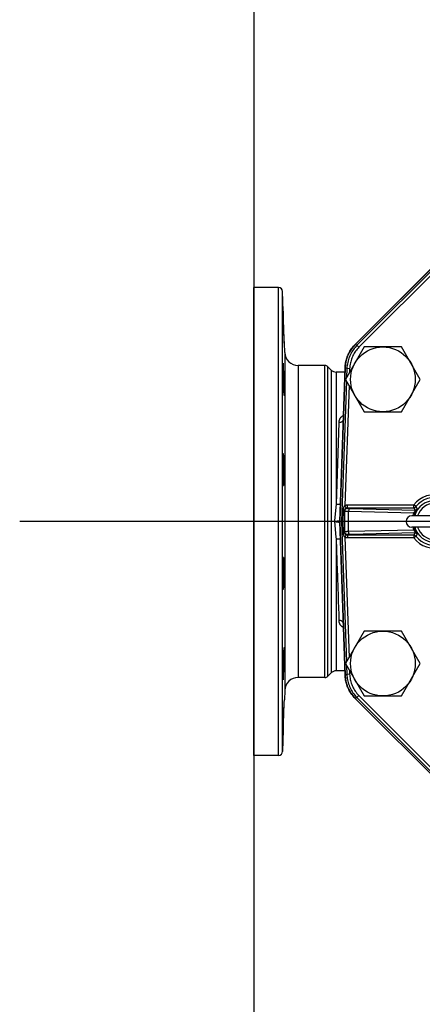
# Model space of a CAD drawing. Extents: x 0 to 135, y -1 to 1360.
# Drawn here: x 0 to 12, y 292 to 321 of the extents above; entities that cross this region are included whole.
import ezdxf

# ---------------------------------------------------------------- set-up
doc = ezdxf.new("R2010")
doc.units = 0
doc.header["$MEASUREMENT"] = 0
doc.layers.get('0').update_dxf_attribs({"linetype": 'CONTINUOUS'})

msp = doc.modelspace()

# ---------------------------------------------------------------- linework, layer by layer
for p, q in [((6.763, 1282.961), (6.763, 24.671)), ((15.537, 317.055), (9.687, 311.205)), ((9.69, 311.205), (15.537, 317.052)), ((15.558, 317.001), (9.74, 311.183)), ((12.313, 313.642), (9.797, 311.126)), ((7.472, 312.85), (6.763, 312.85)), ((6.763, 299.35), (6.763, 312.85)), ((7.472, 299.35), (7.472, 312.85)), ((7.611, 312.17), (7.592, 312.734)), ((7.592, 299.466), (7.592, 312.734)), ((7.653, 310.976), (7.644, 311.245)), ((9.948, 311.135), (9.408, 310.2)), ((9.687, 311.205), (9.685, 311.207)), ((9.74, 311.183), (9.69, 311.205)), ((9.797, 311.126), (9.74, 311.183)), ((11.027, 311.135), (9.948, 311.135)), ((11.567, 310.2), (11.027, 311.135)), ((7.653, 310.976), (7.653, 301.224)), ((8.813, 310.6), (8.043, 310.6)), ((8.043, 310.6), (8.043, 301.6)), ((8.813, 301.6), (8.813, 310.6)), ((8.994, 310.469), (8.898, 310.565)), ((8.898, 301.635), (8.898, 310.565)), ((9.395, 310.535), (9.241, 306.117)), ((9.243, 306.1), (9.398, 310.533)), ((9.395, 310.535), (9.392, 310.535)), ((9.448, 310.511), (9.398, 310.533)), ((9.448, 310.511), (9.439, 310.254)), ((9.528, 310.508), (9.448, 310.511)), ((9.528, 310.508), (9.524, 310.402)), ((8.994, 310.469), (8.994, 301.731)), ((9.388, 310.41), (9.135, 310.41)), ((9.135, 310.41), (9.135, 306.599)), ((9.436, 310.152), (9.294, 306.1)), ((9.511, 310.021), (9.39, 306.557)), ((9.408, 310.2), (9.948, 309.265)), ((11.027, 309.265), (11.567, 310.2)), ((9.948, 309.265), (11.027, 309.265)), ((9.22, 308.954), (9.135, 306.599)), ((9.135, 306.599), (9.093, 306.129)), ((9.429, 306.487), (9.39, 306.557)), ((9.468, 306.577), (11.379, 306.577)), ((9.468, 306.478), (9.468, 306.577)), ((11.442, 306.528), (11.379, 306.577)), ((11.379, 306.497), (11.379, 306.577)), ((9.341, 306.1), (9.346, 306.417)), ((9.354, 306.417), (9.346, 306.417)), ((9.388, 305.782), (9.388, 306.418)), ((9.468, 306.497), (11.379, 306.497)), ((9.498, 306.393), (11.377, 306.349)), ((9.498, 305.807), (9.498, 306.393)), ((9.542, 306.473), (11.413, 306.429)), ((12.652, 306.264), (11.323, 306.264)), ((11.47, 306.446), (11.462, 306.433)), ((133.348, 306.1), (0, 306.1)), ((9.093, 306.129), (9.091, 306.1)), ((9.091, 306.1), (9.131, 305.648)), ((9.241, 306.117), (9.238, 306.117)), ((9.241, 306.083), (9.238, 306.083)), ((9.241, 306.083), (9.395, 301.665)), ((9.294, 306.1), (9.243, 306.1)), ((9.398, 301.667), (9.243, 306.1)), ((9.294, 306.1), (9.317, 306.1)), ((9.294, 306.1), (9.436, 302.048)), ((9.346, 305.784), (9.341, 306.1)), ((9.387, 306.1), (9.382, 306.1)), ((9.388, 306.1), (9.387, 306.1)), ((9.354, 305.783), (9.346, 305.784)), ((9.347, 305.774), (9.346, 305.784)), ((9.429, 305.713), (9.39, 305.643)), ((9.468, 305.722), (9.468, 305.623)), ((11.379, 305.703), (9.468, 305.703)), ((11.377, 305.851), (9.498, 305.807)), ((11.413, 305.771), (9.542, 305.727)), ((12.652, 305.936), (11.323, 305.936)), ((11.379, 305.703), (11.379, 305.623)), ((9.131, 305.648), (9.135, 305.601)), ((9.135, 305.601), (9.135, 301.79)), ((9.135, 305.601), (9.169, 304.656)), ((9.39, 305.643), (9.511, 302.179)), ((11.379, 305.623), (9.468, 305.623)), ((9.169, 304.656), (9.173, 304.565)), ((9.182, 304.295), (9.198, 303.866)), ((9.948, 302.935), (9.408, 302)), ((11.027, 302.935), (9.948, 302.935)), ((11.567, 302), (11.027, 302.935)), ((9.408, 302), (9.948, 301.065)), ((11.027, 301.065), (11.567, 302)), ((8.994, 301.731), (8.898, 301.635)), ((9.388, 301.79), (9.135, 301.79)), ((9.439, 301.946), (9.448, 301.689)), ((9.524, 301.798), (9.528, 301.692)), ((8.813, 301.6), (8.043, 301.6)), ((9.395, 301.665), (9.392, 301.665)), ((9.448, 301.689), (9.398, 301.667)), ((9.528, 301.692), (9.448, 301.689)), ((7.653, 301.224), (7.644, 300.955)), ((9.687, 300.995), (9.685, 300.993)), ((9.687, 300.995), (15.537, 295.145)), ((9.74, 301.017), (9.69, 300.995)), ((15.537, 295.148), (9.69, 300.995)), ((9.797, 301.074), (9.74, 301.017)), ((9.74, 301.017), (15.558, 295.199)), ((9.797, 301.074), (12.313, 298.558)), ((9.948, 301.065), (11.027, 301.065)), ((7.613, 300.092), (7.592, 299.466)), ((7.472, 299.35), (6.763, 299.35))]:
    msp.add_line(p, q)
for points in [[(7.605, 312.17), (7.605, 312.167), (7.604, 312.16), (7.604, 312.147), (7.605, 312.13), (7.605, 312.108), (7.605, 312.081), (7.606, 312.051), (7.607, 312.017), (7.608, 311.979), (7.609, 311.939), (7.61, 311.895), (7.611, 311.85), (7.613, 311.804), (7.614, 311.756), (7.616, 311.707), (7.617, 311.659), (7.619, 311.611), (7.621, 311.564), (7.622, 311.519), (7.624, 311.476), (7.626, 311.435), (7.627, 311.398), (7.629, 311.364), (7.63, 311.333), (7.632, 311.307), (7.633, 311.285), (7.634, 311.267), (7.635, 311.255), (7.635, 311.247), (7.636, 311.245)], [(7.636, 311.245), (7.636, 311.247), (7.637, 311.255), (7.637, 311.267), (7.636, 311.285), (7.636, 311.307), (7.636, 311.333), (7.635, 311.363), (7.634, 311.398), (7.633, 311.435), (7.632, 311.476), (7.63, 311.519), (7.629, 311.564), (7.627, 311.611), (7.626, 311.659), (7.624, 311.707), (7.622, 311.755), (7.621, 311.803), (7.619, 311.85), (7.617, 311.895), (7.616, 311.938), (7.614, 311.979), (7.613, 312.017), (7.611, 312.051), (7.61, 312.081), (7.609, 312.108), (7.608, 312.13), (7.607, 312.147), (7.606, 312.16), (7.605, 312.167), (7.605, 312.17)], [(9.395, 310.535), (9.397, 310.57), (9.4, 310.606), (9.405, 310.641), (9.411, 310.676), (9.417, 310.711), (9.426, 310.746), (9.435, 310.78), (9.446, 310.814), (9.458, 310.848), (9.471, 310.881), (9.485, 310.914), (9.5, 310.946), (9.517, 310.978), (9.534, 311.009), (9.553, 311.039), (9.573, 311.068), (9.594, 311.097), (9.615, 311.125), (9.638, 311.153), (9.662, 311.179), (9.687, 311.205)], [(9.74, 311.183), (9.712, 311.153), (9.685, 311.123), (9.66, 311.091), (9.635, 311.059), (9.613, 311.026), (9.591, 310.992), (9.571, 310.957), (9.552, 310.92), (9.534, 310.883), (9.519, 310.846), (9.505, 310.808), (9.492, 310.77), (9.481, 310.731), (9.471, 310.691), (9.463, 310.649), (9.456, 310.604), (9.451, 310.559), (9.448, 310.511)], [(9.797, 311.126), (9.771, 311.099), (9.746, 311.071), (9.723, 311.042), (9.7, 311.012), (9.679, 310.982), (9.66, 310.951), (9.641, 310.918), (9.623, 310.884), (9.607, 310.85), (9.593, 310.816), (9.58, 310.782), (9.568, 310.746), (9.558, 310.71), (9.549, 310.673), (9.541, 310.635), (9.535, 310.594), (9.531, 310.552), (9.528, 310.508)], [(7.605, 310.605), (7.605, 310.579), (7.604, 310.548), (7.604, 310.514), (7.605, 310.477), (7.605, 310.436), (7.605, 310.393), (7.606, 310.348), (7.607, 310.301), (7.608, 310.253), (7.609, 310.205), (7.61, 310.157), (7.611, 310.109), (7.613, 310.062), (7.614, 310.017), (7.616, 309.974), (7.617, 309.933), (7.619, 309.895), (7.621, 309.861), (7.622, 309.831), (7.624, 309.804), (7.626, 309.782), (7.627, 309.765), (7.629, 309.752), (7.63, 309.745), (7.632, 309.742)], [(7.609, 310.667), (7.608, 310.665), (7.607, 310.657), (7.606, 310.645), (7.605, 310.627), (7.605, 310.605)], [(7.621, 310.514), (7.619, 310.548), (7.617, 310.579), (7.616, 310.605), (7.614, 310.627), (7.613, 310.645), (7.611, 310.657), (7.61, 310.665), (7.609, 310.667)], [(7.636, 309.804), (7.636, 309.831), (7.637, 309.861), (7.637, 309.895), (7.636, 309.933), (7.636, 309.973), (7.636, 310.017), (7.635, 310.062), (7.634, 310.108), (7.633, 310.156), (7.632, 310.205), (7.63, 310.253), (7.629, 310.301), (7.627, 310.348), (7.626, 310.393), (7.624, 310.436), (7.622, 310.477), (7.621, 310.514)], [(7.632, 309.742), (7.633, 309.745), (7.634, 309.752), (7.635, 309.765), (7.635, 309.782), (7.636, 309.804)], [(9.24, 309.044), (9.244, 309.053), (9.248, 309.062), (9.252, 309.07), (9.257, 309.078), (9.262, 309.085), (9.267, 309.093), (9.273, 309.1), (9.278, 309.106), (9.284, 309.113), (9.29, 309.119), (9.296, 309.125), (9.303, 309.13)], [(9.303, 309.13), (9.309, 309.136), (9.315, 309.141), (9.322, 309.145), (9.329, 309.15), (9.336, 309.154), (9.343, 309.158), (9.344, 309.159)], [(9.22, 308.954), (9.221, 308.965), (9.222, 308.976), (9.223, 308.986), (9.225, 308.996), (9.227, 309.006), (9.23, 309.016), (9.233, 309.026), (9.236, 309.035), (9.24, 309.044)], [(9.34, 309.03), (9.338, 309.019), (9.335, 309.009), (9.33, 309), (9.323, 308.991), (9.314, 308.983), (9.304, 308.975), (9.292, 308.969), (9.279, 308.963), (9.265, 308.959), (9.25, 308.956), (9.235, 308.955), (9.22, 308.954)], [(7.616, 308.065), (7.614, 308.062), (7.613, 308.055), (7.611, 308.042), (7.61, 308.025), (7.609, 308.003), (7.608, 307.977), (7.607, 307.946), (7.606, 307.912), (7.605, 307.874), (7.605, 307.834)], [(7.634, 307.745), (7.633, 307.79), (7.632, 307.834), (7.63, 307.874), (7.629, 307.912), (7.627, 307.946), (7.626, 307.977), (7.624, 308.003), (7.622, 308.025), (7.621, 308.042), (7.619, 308.055), (7.617, 308.062), (7.616, 308.065)], [(7.605, 307.834), (7.605, 307.791), (7.604, 307.745), (7.604, 307.699), (7.605, 307.651), (7.605, 307.603), (7.605, 307.554), (7.606, 307.506), (7.607, 307.46), (7.608, 307.414), (7.609, 307.371), (7.61, 307.331), (7.611, 307.293), (7.613, 307.259), (7.614, 307.228), (7.616, 307.202), (7.617, 307.18), (7.619, 307.163), (7.621, 307.15), (7.622, 307.142), (7.624, 307.14)], [(7.636, 307.371), (7.636, 307.414), (7.637, 307.46), (7.637, 307.506), (7.636, 307.554), (7.636, 307.602), (7.636, 307.651), (7.635, 307.698), (7.634, 307.745)], [(7.624, 307.14), (7.626, 307.142), (7.627, 307.15), (7.629, 307.163), (7.63, 307.18), (7.632, 307.202), (7.633, 307.228), (7.634, 307.259), (7.635, 307.293), (7.635, 307.331), (7.636, 307.371)], [(9.135, 306.599), (9.156, 306.599), (9.176, 306.599), (9.195, 306.599), (9.212, 306.6), (9.227, 306.601), (9.239, 306.603), (9.248, 306.604), (9.253, 306.607), (9.255, 306.609)], [(9.358, 306.494), (9.359, 306.499), (9.361, 306.505), (9.363, 306.51), (9.365, 306.515), (9.367, 306.52), (9.37, 306.526), (9.372, 306.531), (9.375, 306.537), (9.379, 306.542), (9.382, 306.547), (9.386, 306.552), (9.39, 306.557)], [(9.39, 306.557), (9.397, 306.561), (9.405, 306.564), (9.413, 306.568), (9.421, 306.57), (9.429, 306.573), (9.438, 306.575), (9.448, 306.576), (9.457, 306.577), (9.468, 306.577)], [(11.379, 306.497), (11.387, 306.498), (11.395, 306.499), (11.403, 306.501), (11.41, 306.504), (11.418, 306.507), (11.424, 306.511), (11.431, 306.516), (11.437, 306.522), (11.442, 306.528)], [(11.442, 306.528), (11.446, 306.521), (11.449, 306.515), (11.453, 306.508), (11.457, 306.501), (11.461, 306.493), (11.465, 306.486), (11.469, 306.479), (11.474, 306.471), (11.478, 306.463)], [(9.346, 306.417), (9.347, 306.422), (9.347, 306.428), (9.347, 306.434), (9.348, 306.439)], [(9.348, 306.439), (9.348, 306.444), (9.349, 306.449), (9.349, 306.454), (9.35, 306.459)], [(9.35, 306.459), (9.351, 306.464), (9.352, 306.469), (9.353, 306.474), (9.354, 306.479), (9.355, 306.484), (9.356, 306.489), (9.358, 306.494)], [(9.388, 306.418), (9.387, 306.418), (9.385, 306.418), (9.383, 306.417), (9.379, 306.417), (9.374, 306.417), (9.368, 306.417), (9.362, 306.417), (9.354, 306.417)], [(9.468, 306.478), (9.454, 306.477), (9.44, 306.474), (9.428, 306.468), (9.416, 306.46), (9.406, 306.45), (9.398, 306.438), (9.392, 306.426), (9.389, 306.412), (9.388, 306.398)], [(9.388, 306.418), (9.388, 306.421), (9.388, 306.424), (9.388, 306.426), (9.388, 306.429), (9.389, 306.432), (9.389, 306.434), (9.39, 306.437), (9.39, 306.439), (9.391, 306.442)], [(9.388, 306.398), (9.389, 306.398), (9.393, 306.397), (9.4, 306.397), (9.409, 306.396), (9.421, 306.395)], [(9.391, 306.442), (9.392, 306.444), (9.393, 306.447), (9.394, 306.449), (9.394, 306.45)], [(9.394, 306.45), (9.395, 306.452), (9.396, 306.454), (9.398, 306.457), (9.399, 306.459), (9.401, 306.462)], [(9.401, 306.462), (9.402, 306.464), (9.404, 306.467), (9.407, 306.469), (9.409, 306.472), (9.412, 306.475), (9.414, 306.477), (9.418, 306.48), (9.421, 306.482), (9.425, 306.485), (9.429, 306.487)], [(9.421, 306.395), (9.435, 306.395), (9.453, 306.394), (9.474, 306.394), (9.498, 306.393)], [(9.429, 306.487), (9.432, 306.489), (9.436, 306.491)], [(9.436, 306.491), (9.44, 306.492), (9.444, 306.494), (9.448, 306.495), (9.453, 306.496), (9.458, 306.497), (9.463, 306.497), (9.468, 306.497)], [(9.468, 306.478), (9.469, 306.478), (9.471, 306.477), (9.476, 306.477), (9.482, 306.476), (9.49, 306.475), (9.5, 306.475), (9.512, 306.474), (9.526, 306.474), (9.542, 306.473)], [(9.542, 306.473), (9.535, 306.472), (9.527, 306.468), (9.52, 306.462), (9.514, 306.454), (9.509, 306.444), (9.504, 306.433), (9.501, 306.42), (9.499, 306.407), (9.498, 306.393)], [(11.377, 306.349), (11.364, 306.312), (11.353, 306.274), (11.351, 306.264)], [(11.413, 306.429), (11.415, 306.429), (11.417, 306.429), (11.419, 306.428), (11.42, 306.427), (11.421, 306.426), (11.422, 306.425), (11.423, 306.423), (11.423, 306.422), (11.423, 306.42), (11.423, 306.417), (11.422, 306.415), (11.421, 306.412), (11.419, 306.409), (11.418, 306.406), (11.416, 306.403), (11.414, 306.399), (11.411, 306.395), (11.408, 306.391), (11.406, 306.387), (11.403, 306.383), (11.4, 306.379), (11.396, 306.374), (11.393, 306.37), (11.389, 306.365), (11.385, 306.36), (11.381, 306.355), (11.377, 306.349)], [(11.377, 306.349), (11.384, 306.345), (11.389, 306.342), (11.394, 306.338), (11.399, 306.335), (11.402, 306.331), (11.405, 306.328), (11.406, 306.326), (11.407, 306.323), (11.407, 306.321)], [(11.379, 306.497), (11.382, 306.49), (11.386, 306.483), (11.389, 306.476), (11.393, 306.469), (11.397, 306.461), (11.401, 306.454), (11.405, 306.446), (11.409, 306.438), (11.413, 306.429)], [(11.407, 306.321), (11.396, 306.288), (11.389, 306.264)], [(11.462, 306.433), (11.459, 306.428), (11.456, 306.422), (11.452, 306.416), (11.449, 306.409), (11.445, 306.403), (11.442, 306.396), (11.438, 306.389), (11.434, 306.381), (11.43, 306.373), (11.426, 306.365), (11.423, 306.357), (11.419, 306.348), (11.415, 306.34), (11.411, 306.33), (11.407, 306.321)], [(11.413, 306.429), (11.422, 306.43), (11.43, 306.431), (11.438, 306.433), (11.446, 306.436), (11.453, 306.44), (11.46, 306.445), (11.467, 306.45), (11.473, 306.456), (11.478, 306.463)], [(11.478, 306.463), (11.478, 306.463), (11.478, 306.462), (11.478, 306.461), (11.477, 306.459), (11.476, 306.457), (11.475, 306.455), (11.474, 306.453), (11.472, 306.45), (11.47, 306.446)], [(9.091, 306.1), (9.105, 306.102), (9.119, 306.105), (9.132, 306.107), (9.145, 306.109), (9.157, 306.111), (9.169, 306.112), (9.179, 306.114), (9.189, 306.115), (9.198, 306.116), (9.206, 306.116), (9.213, 306.117), (9.219, 306.118), (9.224, 306.118), (9.229, 306.118), (9.233, 306.118), (9.236, 306.118), (9.237, 306.117), (9.238, 306.117)], [(9.091, 306.1), (9.108, 306.097), (9.124, 306.094), (9.14, 306.092), (9.155, 306.09), (9.169, 306.088), (9.182, 306.086), (9.193, 306.085), (9.203, 306.084), (9.211, 306.083), (9.219, 306.082), (9.225, 306.082), (9.23, 306.082), (9.235, 306.082), (9.237, 306.082), (9.238, 306.083)], [(9.317, 306.1), (9.324, 306.1), (9.341, 306.1)], [(9.382, 306.1), (9.372, 306.1), (9.365, 306.1), (9.358, 306.1), (9.35, 306.1), (9.341, 306.1)], [(9.39, 305.643), (9.388, 305.646), (9.385, 305.649), (9.383, 305.652), (9.38, 305.655), (9.378, 305.659), (9.376, 305.663), (9.374, 305.667), (9.371, 305.671), (9.369, 305.676), (9.367, 305.681), (9.365, 305.686), (9.363, 305.691), (9.36, 305.697), (9.359, 305.703), (9.357, 305.71), (9.355, 305.717), (9.353, 305.724), (9.352, 305.731), (9.35, 305.739), (9.349, 305.747), (9.348, 305.756), (9.347, 305.765), (9.347, 305.774)], [(9.388, 305.782), (9.387, 305.782), (9.385, 305.783), (9.383, 305.783), (9.379, 305.783), (9.374, 305.783), (9.368, 305.783), (9.362, 305.783), (9.354, 305.783)], [(9.498, 305.807), (9.48, 305.806), (9.464, 305.806), (9.449, 305.806), (9.435, 305.805), (9.424, 305.805), (9.414, 305.804), (9.406, 305.804), (9.399, 305.803), (9.394, 305.803), (9.39, 305.802), (9.388, 305.802), (9.388, 305.802)], [(9.397, 305.764), (9.392, 305.774), (9.389, 305.788), (9.388, 305.802)], [(9.39, 305.761), (9.39, 305.764), (9.389, 305.768), (9.388, 305.773), (9.388, 305.777), (9.388, 305.782)], [(9.429, 305.713), (9.426, 305.714), (9.424, 305.716), (9.422, 305.717), (9.419, 305.719), (9.417, 305.721), (9.415, 305.722), (9.413, 305.724), (9.41, 305.727), (9.408, 305.729), (9.406, 305.731), (9.404, 305.734), (9.402, 305.736), (9.4, 305.739), (9.398, 305.742), (9.396, 305.746), (9.395, 305.749), (9.393, 305.752), (9.392, 305.756), (9.391, 305.76), (9.39, 305.761)], [(9.468, 305.722), (9.454, 305.723), (9.44, 305.726), (9.428, 305.732), (9.416, 305.74), (9.406, 305.75), (9.398, 305.762), (9.397, 305.764)], [(9.468, 305.703), (9.464, 305.703), (9.461, 305.703), (9.458, 305.703), (9.455, 305.704), (9.452, 305.704), (9.449, 305.705), (9.446, 305.706), (9.443, 305.707), (9.439, 305.708), (9.436, 305.709), (9.432, 305.711), (9.429, 305.713)], [(9.542, 305.727), (9.53, 305.726), (9.519, 305.726), (9.509, 305.726), (9.5, 305.725), (9.492, 305.725), (9.485, 305.724), (9.48, 305.724), (9.475, 305.723), (9.472, 305.723), (9.469, 305.723), (9.468, 305.722), (9.468, 305.722)], [(9.542, 305.727), (9.535, 305.728), (9.527, 305.732), (9.52, 305.738), (9.514, 305.746), (9.509, 305.756), (9.504, 305.767), (9.501, 305.78), (9.499, 305.793), (9.498, 305.807)], [(11.35, 305.94), (11.362, 305.895), (11.377, 305.851)], [(11.377, 305.851), (11.384, 305.855), (11.389, 305.858), (11.394, 305.862), (11.399, 305.865), (11.402, 305.869), (11.405, 305.872), (11.406, 305.874), (11.407, 305.877), (11.407, 305.879)], [(11.377, 305.851), (11.383, 305.844), (11.385, 305.841), (11.388, 305.837)], [(11.413, 305.771), (11.409, 305.763), (11.405, 305.756), (11.402, 305.748), (11.398, 305.741), (11.394, 305.734), (11.391, 305.726), (11.387, 305.718), (11.383, 305.711), (11.379, 305.703)], [(11.442, 305.672), (11.437, 305.678), (11.431, 305.684), (11.424, 305.689), (11.418, 305.693), (11.41, 305.696), (11.403, 305.699), (11.395, 305.701), (11.387, 305.702), (11.379, 305.703)], [(11.388, 305.837), (11.392, 305.831), (11.395, 305.828), (11.397, 305.825), (11.399, 305.823), (11.401, 305.82), (11.402, 305.817), (11.404, 305.815), (11.406, 305.813), (11.407, 305.81), (11.409, 305.808), (11.411, 305.806), (11.412, 305.803), (11.413, 305.801), (11.415, 305.799), (11.416, 305.797), (11.417, 305.795), (11.419, 305.793), (11.42, 305.79), (11.421, 305.788), (11.421, 305.787), (11.422, 305.785), (11.423, 305.783), (11.423, 305.781), (11.423, 305.78), (11.423, 305.778), (11.423, 305.777), (11.422, 305.775), (11.422, 305.774), (11.421, 305.773), (11.42, 305.773), (11.418, 305.772), (11.417, 305.771), (11.415, 305.771), (11.413, 305.771)], [(11.389, 305.936), (11.394, 305.918), (11.407, 305.879)], [(11.407, 305.879), (11.41, 305.873), (11.412, 305.867), (11.415, 305.861), (11.417, 305.855), (11.42, 305.85), (11.422, 305.844), (11.425, 305.839), (11.427, 305.834), (11.429, 305.829), (11.431, 305.824), (11.434, 305.82), (11.436, 305.815), (11.438, 305.811), (11.44, 305.807), (11.442, 305.803), (11.445, 305.799), (11.447, 305.795), (11.449, 305.791), (11.451, 305.787), (11.453, 305.783), (11.455, 305.779), (11.457, 305.775), (11.459, 305.772), (11.462, 305.768), (11.464, 305.765)], [(11.413, 305.771), (11.422, 305.77), (11.43, 305.769), (11.438, 305.767), (11.446, 305.764), (11.453, 305.76), (11.46, 305.755), (11.467, 305.75), (11.473, 305.744), (11.478, 305.737)], [(11.478, 305.737), (11.474, 305.73), (11.47, 305.723), (11.466, 305.716), (11.462, 305.709), (11.458, 305.702), (11.454, 305.695), (11.45, 305.687), (11.446, 305.68), (11.442, 305.672)], [(11.464, 305.765), (11.469, 305.755), (11.471, 305.752), (11.472, 305.75), (11.474, 305.747), (11.475, 305.745), (11.476, 305.743), (11.477, 305.742), (11.477, 305.74), (11.478, 305.739), (11.478, 305.738), (11.478, 305.738), (11.478, 305.737)], [(9.135, 305.601), (9.156, 305.601), (9.176, 305.601), (9.195, 305.601), (9.212, 305.6), (9.227, 305.599), (9.239, 305.598), (9.248, 305.596), (9.253, 305.594), (9.255, 305.591)], [(9.468, 305.623), (9.461, 305.623), (9.455, 305.623), (9.449, 305.624), (9.443, 305.625), (9.437, 305.626), (9.43, 305.627), (9.424, 305.629), (9.418, 305.631), (9.411, 305.633), (9.404, 305.636), (9.397, 305.639), (9.39, 305.643)], [(11.442, 305.672), (11.441, 305.671), (11.438, 305.669), (11.433, 305.665), (11.427, 305.66), (11.419, 305.654), (11.41, 305.647), (11.4, 305.639), (11.39, 305.631), (11.379, 305.623)], [(7.624, 305.06), (7.622, 305.058), (7.621, 305.05), (7.619, 305.037), (7.617, 305.02), (7.616, 304.998), (7.614, 304.972), (7.613, 304.941), (7.611, 304.907), (7.61, 304.869), (7.609, 304.829), (7.608, 304.786), (7.607, 304.74), (7.606, 304.694), (7.605, 304.646), (7.605, 304.598)], [(7.636, 304.598), (7.636, 304.646), (7.637, 304.694), (7.637, 304.74), (7.636, 304.786), (7.636, 304.829), (7.636, 304.869), (7.635, 304.907), (7.634, 304.941), (7.633, 304.972), (7.632, 304.998), (7.63, 305.02), (7.629, 305.037), (7.627, 305.05), (7.626, 305.058), (7.624, 305.06)], [(7.605, 304.598), (7.605, 304.549), (7.604, 304.501), (7.604, 304.455), (7.605, 304.41), (7.605, 304.366), (7.605, 304.326), (7.606, 304.288), (7.607, 304.254), (7.608, 304.223), (7.609, 304.197), (7.61, 304.175), (7.611, 304.158), (7.613, 304.145), (7.614, 304.138), (7.616, 304.135)], [(7.616, 304.135), (7.617, 304.138), (7.619, 304.145), (7.621, 304.158), (7.622, 304.175), (7.624, 304.197), (7.626, 304.223), (7.627, 304.254), (7.629, 304.288), (7.63, 304.326), (7.632, 304.366), (7.633, 304.409), (7.634, 304.455), (7.635, 304.501), (7.635, 304.549), (7.636, 304.598)], [(9.173, 304.565), (9.179, 304.384), (9.182, 304.295)], [(9.198, 303.866), (9.201, 303.785), (9.206, 303.626)], [(9.206, 303.626), (9.209, 303.549), (9.212, 303.472), (9.215, 303.396), (9.22, 303.246)], [(9.34, 303.17), (9.338, 303.181), (9.335, 303.191), (9.33, 303.2), (9.323, 303.209), (9.314, 303.217), (9.304, 303.225), (9.292, 303.231), (9.279, 303.237), (9.265, 303.241), (9.25, 303.244), (9.235, 303.245), (9.22, 303.246)], [(9.24, 303.156), (9.236, 303.165), (9.233, 303.174), (9.23, 303.184), (9.227, 303.194), (9.225, 303.204), (9.223, 303.214), (9.222, 303.224), (9.221, 303.235), (9.22, 303.246)], [(9.303, 303.07), (9.296, 303.075), (9.29, 303.081), (9.284, 303.087), (9.278, 303.094), (9.273, 303.1), (9.267, 303.107), (9.262, 303.115), (9.257, 303.122), (9.252, 303.13), (9.248, 303.138), (9.244, 303.147), (9.24, 303.156)], [(9.344, 303.041), (9.343, 303.042), (9.336, 303.046), (9.329, 303.05), (9.322, 303.055), (9.316, 303.059), (9.309, 303.064), (9.303, 303.07)], [(7.632, 302.458), (7.63, 302.455), (7.629, 302.448), (7.627, 302.435), (7.626, 302.418), (7.624, 302.396), (7.622, 302.37), (7.621, 302.339), (7.619, 302.305), (7.617, 302.267), (7.616, 302.227), (7.614, 302.183), (7.613, 302.138), (7.611, 302.091), (7.61, 302.044), (7.609, 301.995), (7.608, 301.947), (7.607, 301.899), (7.606, 301.852), (7.605, 301.807), (7.605, 301.764)], [(7.636, 302.227), (7.636, 302.267), (7.637, 302.305), (7.637, 302.339), (7.636, 302.369), (7.636, 302.396), (7.636, 302.418), (7.635, 302.435), (7.634, 302.448), (7.633, 302.455), (7.632, 302.458)], [(7.627, 301.852), (7.629, 301.899), (7.63, 301.947), (7.632, 301.995), (7.633, 302.044), (7.634, 302.091), (7.635, 302.138), (7.635, 302.183), (7.636, 302.227)], [(7.605, 301.764), (7.605, 301.723), (7.604, 301.686), (7.604, 301.652), (7.605, 301.621), (7.605, 301.595), (7.605, 301.573), (7.606, 301.555), (7.607, 301.543), (7.608, 301.535), (7.609, 301.533)], [(7.609, 301.533), (7.61, 301.535), (7.611, 301.543), (7.613, 301.555), (7.614, 301.573), (7.616, 301.595), (7.617, 301.621), (7.619, 301.651), (7.621, 301.686), (7.622, 301.723), (7.624, 301.764), (7.626, 301.807), (7.627, 301.852)], [(9.687, 300.995), (9.662, 301.021), (9.638, 301.047), (9.615, 301.075), (9.594, 301.103), (9.573, 301.132), (9.553, 301.161), (9.534, 301.192), (9.517, 301.223), (9.5, 301.254), (9.485, 301.286), (9.471, 301.319), (9.457, 301.352), (9.446, 301.386), (9.435, 301.42), (9.426, 301.454), (9.417, 301.489), (9.411, 301.524), (9.405, 301.559), (9.4, 301.594), (9.397, 301.63), (9.395, 301.665)], [(9.448, 301.689), (9.451, 301.648), (9.454, 301.608), (9.46, 301.568), (9.467, 301.528), (9.476, 301.489), (9.486, 301.45), (9.498, 301.411), (9.512, 301.372), (9.527, 301.334), (9.543, 301.297), (9.561, 301.261), (9.581, 301.226), (9.602, 301.191), (9.624, 301.157), (9.649, 301.122), (9.677, 301.087), (9.707, 301.052), (9.74, 301.017)], [(9.528, 301.692), (9.53, 301.654), (9.534, 301.617), (9.539, 301.58), (9.545, 301.544), (9.553, 301.508), (9.563, 301.472), (9.574, 301.436), (9.587, 301.4), (9.6, 301.365), (9.616, 301.331), (9.632, 301.298), (9.65, 301.266), (9.669, 301.234), (9.69, 301.202), (9.713, 301.17), (9.739, 301.138), (9.767, 301.106), (9.797, 301.074)], [(7.636, 300.955), (7.636, 300.953), (7.635, 300.945), (7.634, 300.933), (7.633, 300.915), (7.632, 300.893), (7.63, 300.867), (7.629, 300.837), (7.627, 300.802), (7.626, 300.765), (7.624, 300.724), (7.622, 300.681), (7.621, 300.636), (7.619, 300.589), (7.617, 300.541), (7.616, 300.493), (7.614, 300.445), (7.613, 300.397), (7.611, 300.35), (7.61, 300.305), (7.609, 300.262), (7.608, 300.221), (7.607, 300.183), (7.606, 300.149), (7.605, 300.119), (7.605, 300.092)], [(7.613, 300.183), (7.614, 300.221), (7.616, 300.261), (7.617, 300.305), (7.619, 300.35), (7.621, 300.397), (7.622, 300.444), (7.624, 300.493), (7.626, 300.541), (7.627, 300.589), (7.629, 300.636), (7.63, 300.681), (7.632, 300.724), (7.633, 300.765), (7.634, 300.802), (7.635, 300.837), (7.635, 300.867), (7.636, 300.893)], [(7.605, 300.092), (7.605, 300.07), (7.604, 300.053), (7.604, 300.04), (7.605, 300.033), (7.605, 300.03)]]:
    msp.add_lwpolyline(points)
for centre in [(10.488, 310.2), (10.488, 302)]:
    msp.add_circle(centre, 0.935)
for centre, radius, start, end in [((7.472, 312.73), 0.12, 2, 90), ((8.043, 310.99), 0.39, 182, 270), ((8.813, 310.48), 0.12, 45, 90), ((9.135, 310.61), 0.2, 225, 270), ((11.988, 306.1), 0.773, 74.0977, 141.8897), ((11.988, 306.1), 0.603, 15.8141, 164.1859), ((11.988, 306.1), 0.693, 74.0977, 141.8897), ((11.988, 306.1), 0.523, 18.2929, 161.7071), ((11.323, 306.1), 0.164, 90, 270), ((9.723, 306.1), 0.482, 178, 182), ((11.988, 306.1), 0.603, 195.8141, 344.1859), ((11.988, 306.1), 0.523, 198.2929, 341.7071), ((11.988, 306.1), 0.773, 218.1103, 285.9023), ((11.988, 306.1), 0.693, 218.1103, 285.9023), ((9.135, 301.59), 0.2, 90, 135), ((8.043, 301.21), 0.39, 90, 178), ((8.813, 301.72), 0.12, 270, 315), ((7.472, 299.47), 0.12, 270, 358)]:
    msp.add_arc(centre, radius, start, end)
for centre, major_axis in [((10.398, 310.497), (0.918, -0.399)), ((10.398, 301.703), (0.918, 0.399))]:
    msp.add_ellipse(centre, major_axis=major_axis, ratio=0.999296, start_param=2.766587, end_param=3.516598)

doc.saveas('drawing.dxf')
